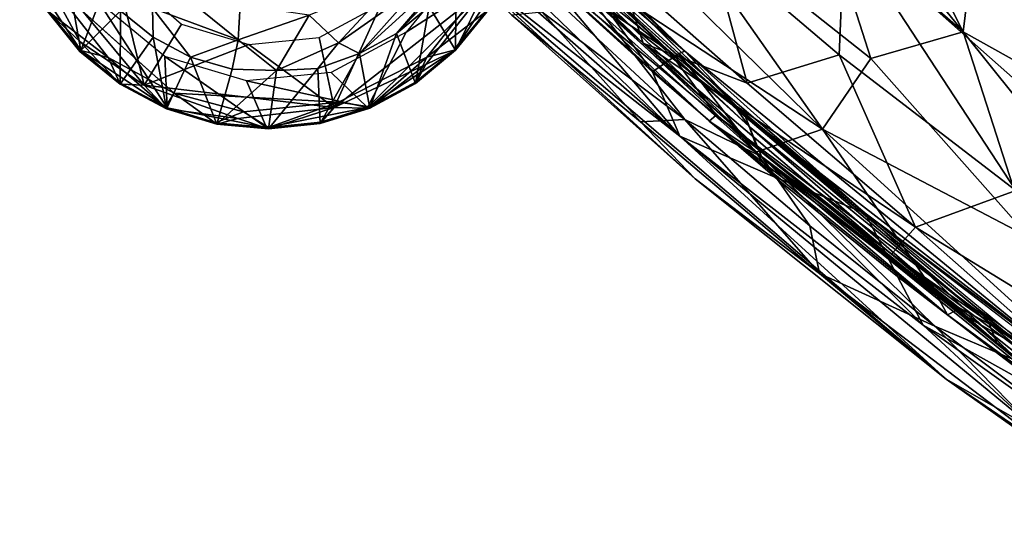
# Model space of a CAD drawing. Units: inches. Extents: x -12.2 to 14.7, y -14 to 12.5.
# Drawn here: x -9.3 to -7.5, y -10.1 to -9.2 of the extents above; entities that cross this region are included whole.
import ezdxf

# ---------------------------------------------------------------- set-up
doc = ezdxf.new("R2010")
doc.units = ezdxf.units.IN
doc.header["$MEASUREMENT"] = 0
for name, color, linetype in [('SEAT-BASE', 5, 'Continuous'), ('SEAT-FABRIC', 5, 'Continuous'), ('SEAT-GLIDE', 5, 'Continuous'), ('SEAT-SHELL', 5, 'Continuous')]:
    doc.layers.add(name, color=color, linetype=linetype)

msp = doc.modelspace()

# ---------------------------------------------------------------- linework, layer by layer
at = {"layer": 'SEAT-BASE'}
for points in [[(-9.3156, -9.0209, 0.1485), (-9.1537, -9.0611, 0.1466), (-9.1004, -9.2801, 0.1485)], [(-9.2792, -9.1434, 0.1672), (-9.3156, -9.0209, 0.1485), (-9.2192, -9.2001, 0.1523)], [(-9.3156, -9.0209, 0.1485), (-9.1004, -9.2801, 0.1485), (-9.2192, -9.2001, 0.1523)], [(-8.6364, -9.1852, 1.7535), (-8.4759, -9.0181, 2.0348), (-8.5379, -9.0697, 2.0699)], [(-8.4759, -9.0181, 2.0348), (-8.6364, -9.1852, 1.7535), (-8.5765, -9.1354, 1.7269)], [(-9.1004, -9.2801, 0.1485), (-9.1537, -9.0611, 0.1466), (-9.0317, -9.168, 0.1465)], [(-8.6365, -9.0871, 2.1961), (-8.7975, -9.1515, 2.1349), (-8.7434, -9.2024, 1.9596)], [(-8.7434, -9.2024, 1.9596), (-8.5936, -9.0966, 2.1178), (-8.6365, -9.0871, 2.1961)], [(-8.7045, -9.2222, 1.7808), (-8.5379, -9.0697, 2.0699), (-8.5936, -9.0966, 2.1178)], [(-8.5379, -9.0697, 2.0699), (-8.7045, -9.2222, 1.7808), (-8.6364, -9.1852, 1.7535)], [(-8.5765, -9.1354, 1.7269), (-8.5279, -9.2159, 0.1666), (-8.5271, -9.0745, 1.7019)], [(-8.5271, -9.0745, 1.7019), (-8.5279, -9.2159, 0.1666), (-8.4677, -9.1417, 0.1665)], [(-8.9279, -9.197, 2.0113), (-9.0474, -9.0998, 2.093), (-9.0854, -9.1385, 1.9715)], [(-9.0474, -9.0998, 2.093), (-8.9279, -9.197, 2.0113), (-8.9239, -9.1332, 2.1423)], [(-8.7511, -9.3215, 0.1475), (-8.665, -9.1312, 0.145), (-8.4724, -9.1021, 0.1454)], [(-8.7511, -9.3215, 0.1475), (-8.4724, -9.1021, 0.1454), (-8.583, -9.2423, 0.1494)], [(-8.5936, -9.0966, 2.1178), (-8.7434, -9.2024, 1.9596), (-8.7045, -9.2222, 1.7808)], [(-8.583, -9.2423, 0.1494), (-8.4724, -9.1021, 0.1454), (-8.5279, -9.2159, 0.1666)], [(-8.4677, -9.1417, 0.1665), (-8.5279, -9.2159, 0.1666), (-8.4724, -9.1021, 0.1454)], [(-9.0843, -9.192, 1.8125), (-9.0854, -9.1385, 1.9715), (-9.1443, -9.1437, 1.8082)], [(-9.0854, -9.1385, 1.9715), (-9.0152, -9.2288, 1.807), (-8.9279, -9.197, 2.0113)], [(-9.0152, -9.2288, 1.807), (-9.0854, -9.1385, 1.9715), (-9.0843, -9.192, 1.8125)], [(-8.9239, -9.1332, 2.1423), (-8.9279, -9.197, 2.0113), (-8.7975, -9.1515, 2.1349)], [(-8.7511, -9.3215, 0.1475), (-8.7791, -9.1924, 0.1457), (-8.665, -9.1312, 0.145)], [(-8.6364, -9.1852, 1.7535), (-8.6015, -9.2768, 0.1668), (-8.5765, -9.1354, 1.7269)], [(-8.5765, -9.1354, 1.7269), (-8.6015, -9.2768, 0.1668), (-8.5279, -9.2159, 0.1666)], [(-9.1443, -9.1437, 1.8082), (-9.2792, -9.1434, 0.1672), (-9.2186, -9.2182, 0.1777)], [(-9.2792, -9.1434, 0.1672), (-9.2192, -9.2001, 0.1523), (-9.2186, -9.2182, 0.1777)], [(-9.1445, -9.2782, 0.167), (-9.1443, -9.1437, 1.8082), (-9.2186, -9.2182, 0.1777)], [(-9.1443, -9.1437, 1.8082), (-9.1445, -9.2782, 0.167), (-9.0843, -9.192, 1.8125)], [(-8.9279, -9.197, 2.0113), (-8.8576, -9.2534, 1.832), (-8.7975, -9.1515, 2.1349)], [(-8.8576, -9.2534, 1.832), (-8.7434, -9.2024, 1.9596), (-8.7975, -9.1515, 2.1349)], [(-9.1004, -9.2801, 0.1485), (-9.0317, -9.168, 0.1465), (-8.9079, -9.2053, 0.1462)], [(-9.0596, -9.3237, 0.1671), (-9.0843, -9.192, 1.8125), (-9.1445, -9.2782, 0.167)], [(-9.0843, -9.192, 1.8125), (-9.0596, -9.3237, 0.1671), (-9.0152, -9.2288, 1.807)], [(-8.7511, -9.3215, 0.1475), (-8.9079, -9.2053, 0.1462), (-8.7791, -9.1924, 0.1457)], [(-8.7045, -9.2222, 1.7808), (-8.6855, -9.3224, 0.167), (-8.6364, -9.1852, 1.7535)], [(-8.6364, -9.1852, 1.7535), (-8.6855, -9.3224, 0.167), (-8.6015, -9.2768, 0.1668)], [(-9.2192, -9.2001, 0.1523), (-9.1004, -9.2801, 0.1485), (-9.1445, -9.2782, 0.167)], [(-9.2192, -9.2001, 0.1523), (-9.1445, -9.2782, 0.167), (-9.2186, -9.2182, 0.1777)], [(-8.9079, -9.2053, 0.1462), (-8.7511, -9.3215, 0.1475), (-9.1004, -9.2801, 0.1485)], [(-8.9386, -9.2508, 1.8009), (-8.9279, -9.197, 2.0113), (-9.0152, -9.2288, 1.807)], [(-8.9386, -9.2508, 1.8009), (-8.8576, -9.2534, 1.832), (-8.9279, -9.197, 2.0113)], [(-8.7434, -9.2024, 1.9596), (-8.8576, -9.2534, 1.832), (-8.7814, -9.2498, 1.7634)], [(-8.7814, -9.2498, 1.7634), (-8.7045, -9.2222, 1.7808), (-8.7434, -9.2024, 1.9596)], [(-9.0152, -9.2288, 1.807), (-9.0596, -9.3237, 0.1671), (-8.9673, -9.3516, 0.1676)], [(-8.9386, -9.2508, 1.8009), (-9.0152, -9.2288, 1.807), (-8.9673, -9.3516, 0.1676)], [(-8.7814, -9.2498, 1.7634), (-8.7769, -9.3506, 0.1672), (-8.7045, -9.2222, 1.7808)], [(-8.7045, -9.2222, 1.7808), (-8.7769, -9.3506, 0.1672), (-8.6855, -9.3224, 0.167)], [(-8.5279, -9.2159, 0.1666), (-8.6015, -9.2768, 0.1668), (-8.583, -9.2423, 0.1494)], [(-8.7814, -9.2498, 1.7634), (-8.8721, -9.3606, 0.1674), (-8.7769, -9.3506, 0.1672)], [(-8.8576, -9.2534, 1.832), (-8.8721, -9.3606, 0.1674), (-8.7814, -9.2498, 1.7634)], [(-8.7511, -9.3215, 0.1475), (-8.583, -9.2423, 0.1494), (-8.6855, -9.3224, 0.167)], [(-8.6015, -9.2768, 0.1668), (-8.6855, -9.3224, 0.167), (-8.583, -9.2423, 0.1494)], [(-8.9386, -9.2508, 1.8009), (-8.9673, -9.3516, 0.1676), (-8.8576, -9.2534, 1.832)], [(-8.8576, -9.2534, 1.832), (-8.9673, -9.3516, 0.1676), (-8.8721, -9.3606, 0.1674)], [(-9.1445, -9.2782, 0.167), (-9.1004, -9.2801, 0.1485), (-9.0596, -9.3237, 0.1671)], [(-8.7511, -9.3215, 0.1475), (-8.9286, -9.3417, 0.1511), (-9.1004, -9.2801, 0.1485)], [(-8.9286, -9.3417, 0.1511), (-9.0596, -9.3237, 0.1671), (-9.1004, -9.2801, 0.1485)], [(-8.7511, -9.3215, 0.1475), (-8.8721, -9.3606, 0.1674), (-8.9286, -9.3417, 0.1511)], [(-8.7769, -9.3506, 0.1672), (-8.8721, -9.3606, 0.1674), (-8.7511, -9.3215, 0.1475)], [(-8.6855, -9.3224, 0.167), (-8.7769, -9.3506, 0.1672), (-8.7511, -9.3215, 0.1475)], [(-9.0596, -9.3237, 0.1671), (-8.9286, -9.3417, 0.1511), (-8.9673, -9.3516, 0.1676)], [(-8.8721, -9.3606, 0.1674), (-8.9673, -9.3516, 0.1676), (-8.9286, -9.3417, 0.1511)]]:
    msp.add_3dface(points, dxfattribs=at)
at = {"layer": 'SEAT-FABRIC'}
for points in [[(-7.9971, -9.3339, 33.0274), (-8.8602, -8.4822, 33.7769), (-8.6281, -8.7708, 33.6186)], [(-7.9971, -9.3339, 33.0274), (-8.6283, -8.7124, 33.5534), (-8.8602, -8.4822, 33.7769)], [(-8.1068, -9.2179, 33.0894), (-8.6384, -8.7235, 33.4895), (-8.6283, -8.7124, 33.5534)], [(-8.3365, -9.0206, 33.2279), (-8.6384, -8.7235, 33.4895), (-8.1068, -9.2179, 33.0894)], [(-8.6283, -8.7124, 33.5534), (-7.9971, -9.3339, 33.0274), (-8.1068, -9.2179, 33.0894)], [(-8.6453, -8.7661, 33.7516), (-8.1834, -9.203, 33.3449), (-8.2261, -9.0705, 33.5931)], [(-8.1834, -9.203, 33.3449), (-8.6453, -8.7661, 33.7516), (-8.4449, -8.9707, 33.4769)], [(-8.6281, -8.7708, 33.6186), (-8.2953, -9.1005, 33.3276), (-7.9971, -9.3339, 33.0274)], [(-7.9744, -9.395, 33.0246), (-8.4449, -8.9707, 33.4769), (-8.4571, -8.9284, 33.3918)], [(-8.4571, -8.9284, 33.3918), (-7.988, -9.3559, 32.9371), (-7.9744, -9.395, 33.0246)], [(-7.988, -9.3559, 32.9371), (-8.4571, -8.9284, 33.3918), (-8.4358, -8.9374, 33.3053)], [(-8.4358, -8.9374, 33.3053), (-8.0105, -9.3257, 32.8895), (-7.988, -9.3559, 32.9371)], [(-8.5209, -9.0559, 33.2967), (-8.5928, -8.9557, 33.3347), (-8.1157, -9.3739, 32.8757)], [(-8.1157, -9.3739, 32.8757), (-8.5928, -8.9557, 33.3347), (-8.522, -8.9827, 33.2657)], [(-8.4449, -8.9707, 33.4769), (-7.9744, -9.395, 33.0246), (-8.1834, -9.203, 33.3449)], [(-8.38, -9.0613, 33.16), (-8.1157, -9.3739, 32.8757), (-8.522, -8.9827, 33.2657)], [(-7.8229, -9.2245, 33.5089), (-7.8128, -8.9922, 33.759), (-8.0606, -9.0221, 33.7299)], [(-7.4977, -9.4738, 33.1961), (-7.8128, -8.9922, 33.759), (-7.8229, -9.2245, 33.5089)], [(-7.8128, -8.9922, 33.759), (-7.4977, -9.4738, 33.1961), (-7.3547, -9.3984, 33.253)], [(-7.3547, -9.3984, 33.253), (-7.4973, -9.137, 33.5446), (-7.8128, -8.9922, 33.759)], [(-8.1068, -9.343, 33.1167), (-8.2953, -9.1005, 33.3276), (-8.4573, -9.0178, 33.4501)], [(-8.1068, -9.343, 33.1167), (-8.4573, -9.0178, 33.4501), (-8.3687, -9.146, 33.3226)], [(-8.3365, -9.0206, 33.2279), (-8.1661, -9.2556, 32.9566), (-8.38, -9.0613, 33.16)], [(-8.1661, -9.2556, 32.9566), (-8.3365, -9.0206, 33.2279), (-8.1177, -9.2219, 33.0199)], [(-8.1177, -9.2219, 33.0199), (-8.3365, -9.0206, 33.2279), (-8.1068, -9.2179, 33.0894)], [(-7.9918, -9.2765, 33.3763), (-8.0606, -9.0221, 33.7299), (-8.2261, -9.0705, 33.5931)], [(-8.0606, -9.0221, 33.7299), (-7.9918, -9.2765, 33.3763), (-7.8229, -9.2245, 33.5089)], [(-7.6263, -9.8207, 32.3794), (-8.5209, -9.0559, 33.2967), (-8.1157, -9.3739, 32.8757)], [(-8.5209, -9.0559, 33.2967), (-7.6263, -9.8207, 32.3794), (-8.0874, -9.4523, 32.9089)], [(-8.5209, -9.0559, 33.2967), (-8.0874, -9.4523, 32.9089), (-8.4244, -9.1514, 33.2561)], [(-8.1157, -9.3739, 32.8757), (-8.38, -9.0613, 33.16), (-8.1661, -9.2556, 32.9566)], [(-7.9918, -9.2765, 33.3763), (-8.2261, -9.0705, 33.5931), (-8.1834, -9.203, 33.3449)], [(-8.2953, -9.1005, 33.3276), (-8.1068, -9.343, 33.1167), (-7.9658, -9.4116, 33.0026)], [(-8.2953, -9.1005, 33.3276), (-7.9658, -9.4116, 33.0026), (-7.9971, -9.3339, 33.0274)], [(-8.188, -9.3474, 33.0863), (-8.3687, -9.146, 33.3226), (-8.4244, -9.1514, 33.2561)], [(-8.4244, -9.1514, 33.2561), (-8.0874, -9.4523, 32.9089), (-8.188, -9.3474, 33.0863)], [(-8.3687, -9.146, 33.3226), (-8.188, -9.3474, 33.0863), (-8.1068, -9.343, 33.1167)], [(-8.1834, -9.203, 33.3449), (-7.6827, -9.5411, 33.0498), (-7.9918, -9.2765, 33.3763)], [(-7.6827, -9.5411, 33.0498), (-8.1834, -9.203, 33.3449), (-7.7268, -9.5912, 32.8769)], [(-7.9744, -9.395, 33.0246), (-7.7268, -9.5912, 32.8769), (-8.1834, -9.203, 33.3449)], [(-8.1177, -9.2219, 33.0199), (-7.9411, -9.4491, 32.7235), (-8.1661, -9.2556, 32.9566)], [(-8.1177, -9.2219, 33.0199), (-8.1068, -9.2179, 33.0894), (-7.7752, -9.5153, 32.6621)], [(-7.9411, -9.4491, 32.7235), (-8.1177, -9.2219, 33.0199), (-7.7752, -9.5153, 32.6621)], [(-7.4054, -9.7921, 32.3444), (-7.7752, -9.5153, 32.6621), (-8.1068, -9.2179, 33.0894)], [(-7.4054, -9.7921, 32.3444), (-8.1068, -9.2179, 33.0894), (-7.9971, -9.3339, 33.0274)], [(-7.6827, -9.5411, 33.0498), (-7.8229, -9.2245, 33.5089), (-7.9918, -9.2765, 33.3763)], [(-7.8229, -9.2245, 33.5089), (-7.6827, -9.5411, 33.0498), (-7.4977, -9.4738, 33.1961)], [(-8.1157, -9.3739, 32.8757), (-8.1661, -9.2556, 32.9566), (-7.9411, -9.4491, 32.7235)], [(-8.0105, -9.3257, 32.8895), (-7.5478, -9.717, 32.4429), (-7.988, -9.3559, 32.9371)], [(-7.5478, -9.717, 32.4429), (-8.0105, -9.3257, 32.8895), (-7.5672, -9.6917, 32.3904)], [(-7.9971, -9.3339, 33.0274), (-7.3702, -9.8569, 32.3411), (-7.4054, -9.7921, 32.3444)], [(-7.9658, -9.4116, 33.0026), (-7.3702, -9.8569, 32.3411), (-7.9971, -9.3339, 33.0274)], [(-7.8588, -9.6264, 32.7427), (-8.1068, -9.343, 33.1167), (-8.188, -9.3474, 33.0863)], [(-8.0874, -9.4523, 32.9089), (-7.8588, -9.6264, 32.7427), (-8.188, -9.3474, 33.0863)], [(-8.1068, -9.343, 33.1167), (-7.8588, -9.6264, 32.7427), (-7.877, -9.5388, 32.8775)], [(-7.877, -9.5388, 32.8775), (-7.9658, -9.4116, 33.0026), (-8.1068, -9.343, 33.1167)], [(-7.988, -9.3559, 32.9371), (-7.5332, -9.754, 32.5349), (-7.9744, -9.395, 33.0246)], [(-7.5332, -9.754, 32.5349), (-7.988, -9.3559, 32.9371), (-7.5478, -9.717, 32.4429)], [(-7.9411, -9.4491, 32.7235), (-7.6681, -9.7213, 32.3915), (-8.1157, -9.3739, 32.8757)], [(-8.1157, -9.3739, 32.8757), (-7.456, -9.9179, 32.1482), (-7.6263, -9.8207, 32.3794)], [(-8.1157, -9.3739, 32.8757), (-7.6681, -9.7213, 32.3915), (-7.456, -9.9179, 32.1482)], [(-7.7268, -9.5912, 32.8769), (-7.9744, -9.395, 33.0246), (-7.5332, -9.754, 32.5349)], [(-7.9658, -9.4116, 33.0026), (-7.647, -9.7235, 32.624), (-7.5051, -9.7832, 32.4947)], [(-7.647, -9.7235, 32.624), (-7.9658, -9.4116, 33.0026), (-7.877, -9.5388, 32.8775)], [(-7.3702, -9.8569, 32.3411), (-7.9658, -9.4116, 33.0026), (-7.5051, -9.7832, 32.4947)], [(-7.6681, -9.7213, 32.3915), (-7.9411, -9.4491, 32.7235), (-7.7155, -9.6321, 32.4756)], [(-7.7752, -9.5153, 32.6621), (-7.7155, -9.6321, 32.4756), (-7.9411, -9.4491, 32.7235)], [(-7.8588, -9.6264, 32.7427), (-8.0874, -9.4523, 32.9089), (-7.6263, -9.8207, 32.3794)], [(-7.3813, -9.7258, 32.8105), (-7.4977, -9.4738, 33.1961), (-7.6827, -9.5411, 33.0498)], [(-7.7752, -9.5153, 32.6621), (-7.4054, -9.7921, 32.3444), (-7.3267, -9.8593, 32.1468)], [(-7.7752, -9.5153, 32.6621), (-7.4147, -9.8631, 32.125), (-7.7155, -9.6321, 32.4756)], [(-7.877, -9.5388, 32.8775), (-7.8588, -9.6264, 32.7427), (-7.647, -9.7235, 32.624)], [(-7.7268, -9.5912, 32.8769), (-7.2516, -9.9222, 32.435), (-7.6827, -9.5411, 33.0498)], [(-7.3813, -9.7258, 32.8105), (-7.6827, -9.5411, 33.0498), (-7.2516, -9.9222, 32.435)], [(-7.2516, -9.9222, 32.435), (-7.7268, -9.5912, 32.8769), (-7.2923, -9.9365, 32.286)], [(-7.5332, -9.754, 32.5349), (-7.2923, -9.9365, 32.286), (-7.7268, -9.5912, 32.8769)], [(-7.4011, -9.9749, 32.218), (-7.647, -9.7235, 32.624), (-7.8588, -9.6264, 32.7427)], [(-7.6263, -9.8207, 32.3794), (-7.4011, -9.9749, 32.218), (-7.8588, -9.6264, 32.7427)], [(-7.6681, -9.7213, 32.3915), (-7.7155, -9.6321, 32.4756), (-7.4147, -9.8631, 32.125)], [(-7.5672, -9.6917, 32.3904), (-7.1558, -9.9923, 31.885), (-7.5478, -9.717, 32.4429)], [(-7.4147, -9.8631, 32.125), (-7.1249, -10.1097, 31.7421), (-7.6681, -9.7213, 32.3915)], [(-7.1249, -10.1097, 31.7421), (-7.456, -9.9179, 32.1482), (-7.6681, -9.7213, 32.3915)], [(-7.5478, -9.717, 32.4429), (-7.1558, -9.9923, 31.885), (-7.2923, -9.9365, 32.286)], [(-7.5478, -9.717, 32.4429), (-7.2923, -9.9365, 32.286), (-7.5332, -9.754, 32.5349)], [(-7.647, -9.7235, 32.624), (-7.4011, -9.9749, 32.218), (-7.3179, -9.9705, 32.2421)], [(-7.3179, -9.9705, 32.2421), (-7.5051, -9.7832, 32.4947), (-7.647, -9.7235, 32.624)], [(-7.4011, -9.9749, 32.218), (-7.6263, -9.8207, 32.3794), (-7.2764, -10.0689, 31.9584)], [(-7.456, -9.9179, 32.1482), (-7.2764, -10.0689, 31.9584), (-7.6263, -9.8207, 32.3794)]]:
    msp.add_3dface(points, dxfattribs=at)
at = {"layer": 'SEAT-FABRIC', "invisible_edges": 12}
msp.add_3dface([(-7.4147, -9.8631, 32.125), (-7.7752, -9.5153, 32.6621), (-7.3267, -9.8593, 32.1468)], dxfattribs=at)
at = {"layer": 'SEAT-GLIDE'}
for points, invisible_edges in [([(-9.2289, -8.5803, 0.0063), (-8.724, -8.4437, 0.0004), (-9.0457, -9.2949, 0.0059)], 15), ([(-8.724, -8.4437, 0.0004), (-8.4664, -9.0829, 0.0038), (-9.0457, -9.2949, 0.0059)], 15), ([(-9.2289, -8.5803, 0.0063), (-9.0457, -9.2949, 0.0059), (-9.3122, -8.7429, 0.005)], 3), ([(-9.0457, -9.2949, 0.0059), (-9.3295, -8.9176, 0.0065), (-9.3122, -8.7429, 0.005)], 13), ([(-9.3295, -8.9176, 0.0065), (-9.0457, -9.2949, 0.0059), (-9.281, -9.0837, 0.0068)], 1), ([(-8.4664, -9.0829, 0.0038), (-8.7434, -9.3117, 0.005), (-9.0457, -9.2949, 0.0059)], 13), ([(-8.4664, -9.0829, 0.0038), (-8.5808, -9.2284, 0.0063), (-8.7434, -9.3117, 0.005)], 12), ([(-8.9688, -9.3495, 0.152), (-9.0581, -9.3218, 0.1547), (-8.9699, -9.3492, 0.0493)], 12), ([(-8.9699, -9.3492, 0.0493), (-8.8755, -9.3579, 0.1543), (-8.9688, -9.3495, 0.152)], 12)]:
    msp.add_3dface(points, dxfattribs=dict(at, invisible_edges=invisible_edges))
for points in [[(-9.2169, -9.2164, 0.1547), (-9.2573, -8.9903, 0.1556), (-9.3224, -9.057, 0.155)], [(-9.2573, -8.9903, 0.1556), (-9.2169, -9.2164, 0.1547), (-9.1835, -9.1282, 0.1558)], [(-9.2783, -9.1423, 0.1525), (-9.2169, -9.2164, 0.1547), (-9.3224, -9.057, 0.155)], [(-8.6189, -9.1825, 0.154), (-8.69, -9.3215, 0.1535), (-8.4261, -9.0582, 0.1518)], [(-8.5309, -9.2162, 0.1516), (-8.4261, -9.0582, 0.1518), (-8.69, -9.3215, 0.1535)], [(-8.6189, -9.1825, 0.154), (-8.4261, -9.0582, 0.1518), (-8.5197, -9.0613, 0.1532)], [(-8.4261, -9.0582, 0.1518), (-8.5309, -9.2162, 0.1516), (-8.4692, -9.1416, 0.1496)], [(-9.281, -9.0837, 0.0068), (-9.1669, -9.229, 0.0084), (-9.2757, -9.1453, 0.049)], [(-9.1669, -9.229, 0.0084), (-9.281, -9.0837, 0.0068), (-9.0457, -9.2949, 0.0059)], [(-8.4718, -9.1446, 0.0461), (-8.5808, -9.2284, 0.0063), (-8.4664, -9.0829, 0.0038)], [(-9.0581, -9.3218, 0.1547), (-9.1835, -9.1282, 0.1558), (-9.2169, -9.2164, 0.1547)], [(-9.1835, -9.1282, 0.1558), (-9.0581, -9.3218, 0.1547), (-9.0624, -9.2272, 0.1557)], [(-8.4692, -9.1416, 0.1496), (-8.5309, -9.2162, 0.1516), (-8.4718, -9.1446, 0.0461)], [(-9.2757, -9.1453, 0.049), (-9.2169, -9.2164, 0.1547), (-9.2783, -9.1423, 0.1525)], [(-9.217, -9.2165, 0.0498), (-9.2757, -9.1453, 0.049), (-9.1669, -9.229, 0.0084)], [(-9.2169, -9.2164, 0.1547), (-9.2757, -9.1453, 0.049), (-9.217, -9.2165, 0.0498)], [(-8.5808, -9.2284, 0.0063), (-8.4718, -9.1446, 0.0461), (-8.5307, -9.2158, 0.0473)], [(-8.5307, -9.2158, 0.0473), (-8.4718, -9.1446, 0.0461), (-8.5309, -9.2162, 0.1516)], [(-8.7568, -9.2566, 0.1547), (-8.69, -9.3215, 0.1535), (-8.6189, -9.1825, 0.154)], [(-9.217, -9.2165, 0.0498), (-9.1458, -9.2752, 0.049), (-9.2169, -9.2164, 0.1547)], [(-9.1669, -9.229, 0.0084), (-9.1458, -9.2752, 0.049), (-9.217, -9.2165, 0.0498)], [(-9.2169, -9.2164, 0.1547), (-9.1428, -9.2778, 0.1525), (-9.0581, -9.3218, 0.1547)], [(-9.1428, -9.2778, 0.1525), (-9.2169, -9.2164, 0.1547), (-9.1458, -9.2752, 0.049)], [(-9.0622, -9.3206, 0.0489), (-9.1669, -9.229, 0.0084), (-9.0457, -9.2949, 0.0059)], [(-9.1669, -9.229, 0.0084), (-9.0622, -9.3206, 0.0489), (-9.1458, -9.2752, 0.049)], [(-9.0624, -9.2272, 0.1557), (-8.8755, -9.3579, 0.1543), (-8.9126, -9.2723, 0.1554)], [(-8.8755, -9.3579, 0.1543), (-9.0624, -9.2272, 0.1557), (-9.0581, -9.3218, 0.1547)], [(-8.7434, -9.3117, 0.005), (-8.5808, -9.2284, 0.0063), (-8.6856, -9.3203, 0.0475)], [(-8.5309, -9.2162, 0.1516), (-8.69, -9.3215, 0.1535), (-8.6049, -9.2773, 0.1506)], [(-8.6019, -9.2747, 0.0471), (-8.6856, -9.3203, 0.0475), (-8.5808, -9.2284, 0.0063)], [(-8.6019, -9.2747, 0.0471), (-8.5309, -9.2162, 0.1516), (-8.6049, -9.2773, 0.1506)], [(-8.5309, -9.2162, 0.1516), (-8.6019, -9.2747, 0.0471), (-8.5307, -9.2158, 0.0473)], [(-8.5307, -9.2158, 0.0473), (-8.6019, -9.2747, 0.0471), (-8.5808, -9.2284, 0.0063)], [(-8.9126, -9.2723, 0.1554), (-8.69, -9.3215, 0.1535), (-8.7568, -9.2566, 0.1547)], [(-9.1458, -9.2752, 0.049), (-9.0622, -9.3206, 0.0489), (-9.1428, -9.2778, 0.1525)], [(-9.0581, -9.3218, 0.1547), (-9.1428, -9.2778, 0.1525), (-9.0622, -9.3206, 0.0489)], [(-8.69, -9.3215, 0.1535), (-8.9126, -9.2723, 0.1554), (-8.8755, -9.3579, 0.1543)], [(-8.6856, -9.3203, 0.0475), (-8.6049, -9.2773, 0.1506), (-8.69, -9.3215, 0.1535)], [(-8.6049, -9.2773, 0.1506), (-8.6856, -9.3203, 0.0475), (-8.6019, -9.2747, 0.0471)], [(-9.0457, -9.2949, 0.0059), (-8.9699, -9.3492, 0.0493), (-9.0622, -9.3206, 0.0489)], [(-8.7434, -9.3117, 0.005), (-8.9181, -9.329, 0.0065), (-9.0457, -9.2949, 0.0059)], [(-8.9699, -9.3492, 0.0493), (-9.0457, -9.2949, 0.0059), (-8.9181, -9.329, 0.0065)], [(-9.0622, -9.3206, 0.0489), (-8.9699, -9.3492, 0.0493), (-9.0581, -9.3218, 0.1547)], [(-9.0581, -9.3218, 0.1547), (-8.9688, -9.3495, 0.152), (-8.8755, -9.3579, 0.1543)], [(-8.9181, -9.329, 0.0065), (-8.7434, -9.3117, 0.005), (-8.8723, -9.3583, 0.0472)], [(-8.7803, -9.3497, 0.1512), (-8.69, -9.3215, 0.1535), (-8.8755, -9.3579, 0.1543)], [(-8.7764, -9.3484, 0.0479), (-8.8723, -9.3583, 0.0472), (-8.7434, -9.3117, 0.005)], [(-8.7764, -9.3484, 0.0479), (-8.69, -9.3215, 0.1535), (-8.7803, -9.3497, 0.1512)], [(-8.6856, -9.3203, 0.0475), (-8.7764, -9.3484, 0.0479), (-8.7434, -9.3117, 0.005)], [(-8.69, -9.3215, 0.1535), (-8.7764, -9.3484, 0.0479), (-8.6856, -9.3203, 0.0475)], [(-8.9181, -9.329, 0.0065), (-8.8723, -9.3583, 0.0472), (-8.9699, -9.3492, 0.0493)], [(-8.8755, -9.3579, 0.1543), (-8.9699, -9.3492, 0.0493), (-8.8723, -9.3583, 0.0472)], [(-8.8723, -9.3583, 0.0472), (-8.7803, -9.3497, 0.1512), (-8.8755, -9.3579, 0.1543)], [(-8.7803, -9.3497, 0.1512), (-8.8723, -9.3583, 0.0472), (-8.7764, -9.3484, 0.0479)]]:
    msp.add_3dface(points, dxfattribs=at)
at = {"layer": 'SEAT-SHELL'}
for points in [[(-7.8537, -9.361, 31.7889), (-8.4903, -8.9426, 33.0018), (-8.622, -8.6075, 32.5002)], [(-8.622, -8.6075, 32.5002), (-8.1712, -8.9093, 31.551), (-7.8537, -9.361, 31.7889)], [(-7.5951, -9.1821, 29.9185), (-7.8525, -8.957, 30.2095), (-8.025, -8.6525, 29.8001)], [(-8.025, -8.6525, 29.8001), (-7.8176, -8.7389, 29.0444), (-7.5951, -9.1821, 29.9185)], [(-8.1371, -9.216, 33.0236), (-8.6724, -8.7031, 33.5114), (-8.6103, -8.8385, 33.2785)], [(-7.5661, -8.9459, 28.6911), (-7.5396, -8.702, 27.412), (-7.1937, -9.1884, 28.0534)], [(-7.2698, -8.7646, 26.4989), (-6.8975, -9.2794, 27.21), (-7.5396, -8.702, 27.412)], [(-7.5396, -8.702, 27.412), (-6.8975, -9.2794, 27.21), (-7.1937, -9.1884, 28.0534)], [(-7.5661, -8.9459, 28.6911), (-7.5951, -9.1821, 29.9185), (-7.8176, -8.7389, 29.0444)], [(-8.6103, -8.8385, 33.2785), (-8.393, -9.0476, 33.0797), (-8.1371, -9.216, 33.0236)], [(-8.1712, -8.9093, 31.551), (-7.8525, -8.957, 30.2095), (-7.7647, -9.2311, 30.901)], [(-8.1712, -8.9093, 31.551), (-7.7647, -9.2311, 30.901), (-7.8537, -9.361, 31.7889)], [(-8.4903, -8.9426, 33.0018), (-7.8537, -9.361, 31.7889), (-7.9757, -9.4035, 32.4762)], [(-8.0621, -9.3466, 32.7235), (-8.4903, -8.9426, 33.0018), (-7.9757, -9.4035, 32.4762)], [(-8.4903, -8.9426, 33.0018), (-8.0621, -9.3466, 32.7235), (-8.393, -9.0476, 33.0797)], [(-7.5951, -9.1821, 29.9185), (-7.7647, -9.2311, 30.901), (-7.8525, -8.957, 30.2095)], [(-7.5951, -9.1821, 29.9185), (-7.5661, -8.9459, 28.6911), (-7.2826, -9.3563, 29.2385)], [(-7.5661, -8.9459, 28.6911), (-7.1937, -9.1884, 28.0534), (-7.2826, -9.3563, 29.2385)], [(-8.393, -9.0476, 33.0797), (-8.0489, -9.3354, 32.8048), (-8.1371, -9.216, 33.0236)], [(-8.0489, -9.3354, 32.8048), (-8.393, -9.0476, 33.0797), (-8.0621, -9.3466, 32.7235)], [(-7.7647, -9.2311, 30.901), (-7.5951, -9.1821, 29.9185), (-7.4729, -9.5605, 30.9289)], [(-7.2826, -9.3563, 29.2385), (-7.3562, -9.4794, 30.1012), (-7.5951, -9.1821, 29.9185)], [(-7.3562, -9.4794, 30.1012), (-7.4729, -9.5605, 30.9289), (-7.5951, -9.1821, 29.9185)], [(-7.446, -9.7878, 32.2469), (-8.1371, -9.216, 33.0236), (-8.0489, -9.3354, 32.8048)], [(-7.4729, -9.5605, 30.9289), (-7.8537, -9.361, 31.7889), (-7.7647, -9.2311, 30.901)], [(-8.0621, -9.3466, 32.7235), (-7.6085, -9.6947, 32.3115), (-8.0489, -9.3354, 32.8048)], [(-8.0489, -9.3354, 32.8048), (-7.6085, -9.6947, 32.3115), (-7.446, -9.7878, 32.2469)], [(-7.9757, -9.4035, 32.4762), (-7.6233, -9.7025, 32.2245), (-8.0621, -9.3466, 32.7235)], [(-7.6085, -9.6947, 32.3115), (-8.0621, -9.3466, 32.7235), (-7.6233, -9.7025, 32.2245)], [(-7.6425, -9.6674, 32.0756), (-7.9757, -9.4035, 32.4762), (-7.8537, -9.361, 31.7889)], [(-7.3312, -9.8357, 31.4438), (-7.6425, -9.6674, 32.0756), (-7.8537, -9.361, 31.7889)], [(-7.8537, -9.361, 31.7889), (-7.4729, -9.5605, 30.9289), (-7.3312, -9.8357, 31.4438)], [(-7.6233, -9.7025, 32.2245), (-7.9757, -9.4035, 32.4762), (-7.6425, -9.6674, 32.0756)], [(-7.3412, -9.91, 31.8823), (-7.6425, -9.6674, 32.0756), (-7.3312, -9.8357, 31.4438)], [(-7.6425, -9.6674, 32.0756), (-7.3412, -9.91, 31.8823), (-7.6233, -9.7025, 32.2245)], [(-7.6233, -9.7025, 32.2245), (-7.3412, -9.91, 31.8823), (-7.6085, -9.6947, 32.3115)], [(-7.6085, -9.6947, 32.3115), (-7.3412, -9.91, 31.8823), (-7.446, -9.7878, 32.2469)]]:
    msp.add_3dface(points, dxfattribs=at)

doc.saveas('drawing.dxf')
